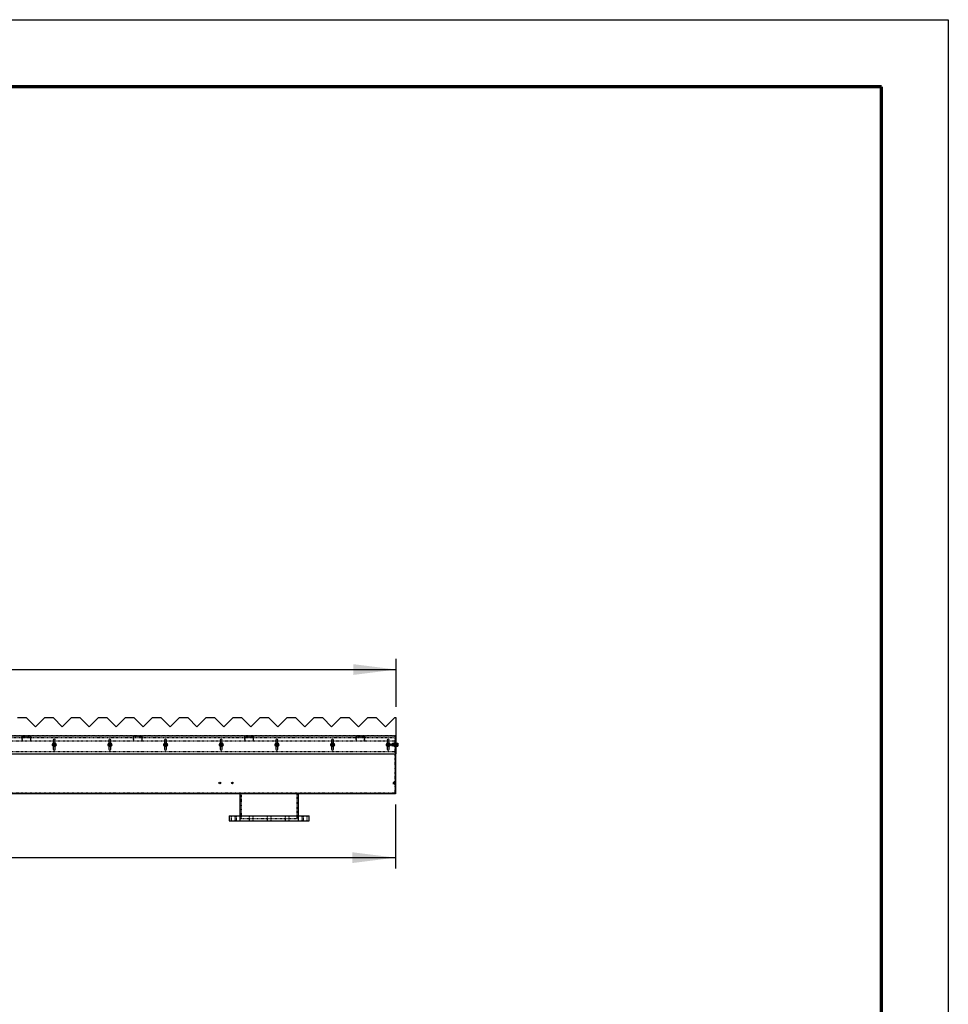
# Model space of a CAD drawing. Units: millimetres. Extents: x 49143 to 221855, y -19824 to 2562.
# Drawn here: x 140899 to 146071, y -3151 to 2329 of the extents above; entities that cross this region are included whole.
import ezdxf

# ---------------------------------------------------------------- set-up
doc = ezdxf.new("R2010")
doc.units = ezdxf.units.MM
doc.linetypes.add('EB_DASH', pattern=[6, 3, -3])
doc.layers.get('0').update_dxf_attribs({"lineweight": 18})
for name, color, linetype, lineweight in [('CAXA0', 7, 'Continuous', 70), ('CAXA2', 6, 'EB_DASH', 25), ('CAXA3', 7, 'Continuous', 25), ('CAXA4', 3, 'Continuous', 25)]:
    doc.layers.add(name, color=color, linetype=linetype, lineweight=lineweight)
doc.styles.add('标准', font='txt', dxfattribs={"width": 0.667})
doc.dimstyles.new('标准', dxfattribs={"dimscale": 60, "dimtxt": 2.5, "dimasz": 4, "dimexe": 1, "dimexo": 1, "dimtad": 1, "dimdec": 1, "dimzin": 9, "dimdsep": 46, "dimtxsty": '标准', "dimcen": 0, "dimdle": 6, "dimazin": 2, "dimtfac": 1, "dimtdec": 3, "dimtmove": 0, "dimatfit": 3, "dimfxl": 0, "dimtolj": 1, "dimtzin": 0, "dimarcsym": 0})

# ---------------------------------------------------------------- blocks, each defined once
blk = doc.blocks.new('*CAXBLOCK138139')
at = {"layer": 'CAXA4', "linetype": 'Continuous', "lineweight": 25}
for points in [[(137321.2, -1287.5), (137561.2, -1317.5), (137561.2, -1257.5)], [(142996.2, -1287.5), (142756.2, -1317.5), (142756.2, -1257.5)]]:
    blk.add_hatch(color=0, dxfattribs=at).paths.add_polyline_path(points, flags=0)
at = {"layer": 'CAXA4', "color": 0, "linetype": 'Continuous', "lineweight": 25}
for p, q in [((137321.2, -1495.9), (137321.2, -1227.5)), ((142996.2, -1495.9), (142996.2, -1227.5)), ((137321.2, -1287.5), (142996.2, -1287.5))]:
    blk.add_line(p, q, dxfattribs=at)
at = {"layer": 'CAXA4', "color": 0, "linetype": 'Continuous', "lineweight": 25, "insert": (139999.2, -1044.5), "char_height": 150, "attachment_point": 1, "style": '标准'}
blk.add_mtext('\\fNSimSun|b0|i0|p34;5675', dxfattribs=at)
blk = doc.blocks.new('*CAXBLOCK140141')
at = {"layer": 'CAXA4', "linetype": 'Continuous', "lineweight": 25}
for points in [[(131638.2, -2334.5), (131878.2, -2364.5), (131878.2, -2304.5)], [(142991.2, -2334.5), (142751.2, -2364.5), (142751.2, -2304.5)]]:
    blk.add_hatch(color=0, dxfattribs=at).paths.add_polyline_path(points, flags=0)
at = {"layer": 'CAXA4', "color": 0, "linetype": 'Continuous', "lineweight": 25}
for p, q in [((142991.2, -2038.9), (142991.2, -2394.5)), ((131638.2, -2098.9), (131638.2, -2394.5)), ((131638.2, -2334.5), (142991.2, -2334.5))]:
    blk.add_line(p, q, dxfattribs=at)
at = {"layer": 'CAXA4', "color": 0, "linetype": 'Continuous', "lineweight": 25, "insert": (137113.4, -2091.5), "char_height": 150, "attachment_point": 1, "style": '标准'}
blk.add_mtext('\\fNSimSun|b0|i0|p34;11353', dxfattribs=at)

msp = doc.modelspace()

# ---------------------------------------------------------------- linework, layer by layer
at = {"color": 7, "linetype": 'Continuous', "lineweight": 25}
for p, q in [((140936.22, -1555.89), (140886.22, -1555.89)), ((140986.22, -1605.89), (140936.22, -1555.89)), ((141036.22, -1555.89), (140986.22, -1605.89)), ((141086.22, -1555.89), (141036.22, -1555.89)), ((141136.22, -1605.89), (141086.22, -1555.89)), ((141186.22, -1555.89), (141136.22, -1605.89)), ((141236.22, -1555.89), (141186.22, -1555.89)), ((141286.22, -1605.89), (141236.22, -1555.89)), ((141336.22, -1555.89), (141286.22, -1605.89)), ((141386.22, -1555.89), (141336.22, -1555.89)), ((141436.22, -1605.89), (141386.22, -1555.89)), ((141486.22, -1555.89), (141436.22, -1605.89)), ((141536.22, -1555.89), (141486.22, -1555.89)), ((141586.22, -1605.89), (141536.22, -1555.89)), ((141636.22, -1555.89), (141586.22, -1605.89)), ((141686.22, -1555.89), (141636.22, -1555.89)), ((141736.22, -1605.89), (141686.22, -1555.89)), ((141786.22, -1555.89), (141736.22, -1605.89)), ((141836.22, -1555.89), (141786.22, -1555.89)), ((141886.22, -1605.89), (141836.22, -1555.89)), ((141936.22, -1555.89), (141886.22, -1605.89)), ((141986.22, -1555.89), (141936.22, -1555.89)), ((142036.22, -1605.89), (141986.22, -1555.89)), ((142086.22, -1555.89), (142036.22, -1605.89)), ((142136.22, -1555.89), (142086.22, -1555.89)), ((142186.22, -1605.89), (142136.22, -1555.89)), ((142236.22, -1555.89), (142186.22, -1605.89)), ((142286.22, -1555.89), (142236.22, -1555.89)), ((142336.22, -1605.89), (142286.22, -1555.89)), ((142386.22, -1555.89), (142336.22, -1605.89)), ((142436.22, -1555.89), (142386.22, -1555.89)), ((142486.22, -1605.89), (142436.22, -1555.89)), ((142536.22, -1555.89), (142486.22, -1605.89)), ((142586.22, -1555.89), (142536.22, -1555.89)), ((142636.22, -1605.89), (142586.22, -1555.89)), ((142686.22, -1555.89), (142636.22, -1605.89)), ((142736.22, -1555.89), (142686.22, -1555.89)), ((142786.22, -1605.89), (142736.22, -1555.89)), ((142836.22, -1555.89), (142786.22, -1605.89)), ((142886.22, -1555.89), (142836.22, -1555.89)), ((142936.22, -1605.89), (142886.22, -1555.89)), ((142986.22, -1555.89), (142936.22, -1605.89)), ((142996.22, -1555.89), (142986.22, -1555.89)), ((142996.22, -1755.89), (142996.22, -1555.89)), ((141086.61, -1697.89), (141084.3, -1701.89)), ((141085.22, -1680.89), (141085.22, -1697.89)), ((141098.15, -1701.89), (141095.84, -1697.89)), ((141097.22, -1697.89), (141097.22, -1680.89)), ((141396.61, -1697.89), (141394.3, -1701.89)), ((141395.22, -1680.89), (141395.22, -1697.89)), ((141408.15, -1701.89), (141405.84, -1697.89)), ((141407.22, -1697.89), (141407.22, -1680.89)), ((141706.61, -1697.89), (141704.3, -1701.89)), ((141705.22, -1680.89), (141705.22, -1697.89)), ((141718.15, -1701.89), (141715.84, -1697.89)), ((141717.22, -1697.89), (141717.22, -1680.89)), ((142016.61, -1697.89), (142014.3, -1701.89)), ((142015.22, -1680.89), (142015.22, -1697.89)), ((142028.15, -1701.89), (142025.84, -1697.89)), ((142027.22, -1697.89), (142027.22, -1680.89)), ((142326.61, -1697.89), (142324.3, -1701.89)), ((142325.22, -1680.89), (142325.22, -1697.89)), ((142338.15, -1701.89), (142335.84, -1697.89)), ((142337.22, -1697.89), (142337.22, -1680.89)), ((142636.61, -1697.89), (142634.3, -1701.89)), ((142635.22, -1680.89), (142635.22, -1697.89)), ((142648.15, -1701.89), (142645.84, -1697.89)), ((142647.22, -1697.89), (142647.22, -1680.89)), ((142946.61, -1697.89), (142944.3, -1701.89)), ((142945.22, -1680.89), (142945.22, -1697.89)), ((142958.15, -1701.89), (142955.84, -1697.89)), ((142957.22, -1697.89), (142957.22, -1680.89)), ((142998.22, -1695.89), (142996.22, -1695.89)), ((142998.22, -1695.89), (142996.22, -1695.89)), ((142998.22, -1711.99), (142998.22, -1695.89)), ((142998.22, -1695.89), (142998.22, -1700.89)), ((142998.82, -1698.06), (142998.22, -1698.66)), ((142998.82, -1697.89), (143004.17, -1697.89)), ((142998.82, -1705.89), (142998.82, -1697.89)), ((143004.62, -1697.89), (143004.17, -1697.89)), ((143004.62, -1701.89), (143004.62, -1697.89)), ((141084.3, -1701.89), (141081.99, -1705.89)), ((141081.99, -1705.89), (141084.3, -1709.89)), ((141084.3, -1709.89), (141086.61, -1713.89)), ((141085.22, -1713.89), (141085.22, -1730.89)), ((141095.84, -1713.89), (141098.15, -1709.89)), ((141097.22, -1730.89), (141097.22, -1713.89)), ((141100.46, -1705.89), (141098.15, -1701.89)), ((141098.15, -1709.89), (141100.46, -1705.89)), ((141394.3, -1701.89), (141391.99, -1705.89)), ((141391.99, -1705.89), (141394.3, -1709.89)), ((141394.3, -1709.89), (141396.61, -1713.89)), ((141395.22, -1713.89), (141395.22, -1730.89)), ((141405.84, -1713.89), (141408.15, -1709.89)), ((141407.22, -1730.89), (141407.22, -1713.89)), ((141410.46, -1705.89), (141408.15, -1701.89)), ((141408.15, -1709.89), (141410.46, -1705.89)), ((141704.3, -1701.89), (141701.99, -1705.89)), ((141701.99, -1705.89), (141704.3, -1709.89)), ((141704.3, -1709.89), (141706.61, -1713.89)), ((141705.22, -1713.89), (141705.22, -1730.89)), ((141715.84, -1713.89), (141718.15, -1709.89)), ((141717.22, -1730.89), (141717.22, -1713.89)), ((141720.46, -1705.89), (141718.15, -1701.89)), ((141718.15, -1709.89), (141720.46, -1705.89)), ((142014.3, -1701.89), (142011.99, -1705.89)), ((142011.99, -1705.89), (142014.3, -1709.89)), ((142014.3, -1709.89), (142016.61, -1713.89)), ((142015.22, -1713.89), (142015.22, -1730.89)), ((142025.84, -1713.89), (142028.15, -1709.89)), ((142027.22, -1730.89), (142027.22, -1713.89)), ((142030.46, -1705.89), (142028.15, -1701.89)), ((142028.15, -1709.89), (142030.46, -1705.89)), ((142324.3, -1701.89), (142321.99, -1705.89)), ((142321.99, -1705.89), (142324.3, -1709.89)), ((142324.3, -1709.89), (142326.61, -1713.89)), ((142325.22, -1713.89), (142325.22, -1730.89)), ((142335.84, -1713.89), (142338.15, -1709.89)), ((142337.22, -1730.89), (142337.22, -1713.89)), ((142340.46, -1705.89), (142338.15, -1701.89)), ((142338.15, -1709.89), (142340.46, -1705.89)), ((142634.3, -1701.89), (142631.99, -1705.89)), ((142631.99, -1705.89), (142634.3, -1709.89)), ((142634.3, -1709.89), (142636.61, -1713.89)), ((142635.22, -1713.89), (142635.22, -1730.89)), ((142645.84, -1713.89), (142648.15, -1709.89)), ((142647.22, -1730.89), (142647.22, -1713.89)), ((142650.46, -1705.89), (142648.15, -1701.89)), ((142648.15, -1709.89), (142650.46, -1705.89)), ((142944.3, -1701.89), (142941.99, -1705.89)), ((142941.99, -1705.89), (142944.3, -1709.89)), ((142944.3, -1709.89), (142946.61, -1713.89)), ((142945.22, -1713.89), (142945.22, -1730.89)), ((142955.84, -1713.89), (142958.15, -1709.89)), ((142957.22, -1730.89), (142957.22, -1713.89)), ((142960.46, -1705.89), (142958.15, -1701.89)), ((142958.15, -1709.89), (142960.46, -1705.89)), ((142996.22, -1715.89), (142998.22, -1715.89)), ((142996.22, -1715.89), (142998.22, -1715.89)), ((142998.22, -1700.89), (142998.22, -1715.89)), ((142998.22, -1715.89), (142998.22, -1711.99)), ((142998.22, -1713.13), (142998.82, -1713.73)), ((142998.82, -1705.89), (143004.17, -1705.89)), ((142998.82, -1713.89), (142998.82, -1705.89)), ((142998.82, -1713.89), (143004.17, -1713.89)), ((143004.17, -1705.89), (143004.62, -1709.89)), ((143004.62, -1709.89), (143004.17, -1713.89)), ((143004.17, -1713.89), (143004.62, -1713.89)), ((143004.62, -1701.89), (143004.62, -1709.89)), ((143004.62, -1713.89), (143004.62, -1709.89)), ((137321.22, -1755.89), (142996.22, -1755.89)), ((142991.22, -1755.89), (142991.22, -1978.89)), ((142991.22, -1978.89), (131646.22, -1978.89)), ((142125.72, -1978.89), (142125.72, -2100.89)), ((142450.72, -2100.89), (142450.72, -1978.89)), ((142065.72, -2100.89), (142065.72, -2128.89)), ((142065.72, -2100.89), (142288.22, -2100.89)), ((142065.72, -2128.89), (142288.22, -2128.89)), ((142288.22, -2100.89), (142510.72, -2100.89)), ((142288.22, -2128.89), (142510.72, -2128.89)), ((142510.72, -2128.89), (142510.72, -2100.89))]:
    msp.add_line(p, q, dxfattribs=at)
for centre, radius in [((141091.22, -1705.89), 10), ((141401.22, -1705.89), 10), ((141711.22, -1705.89), 10), ((142021.22, -1705.89), 10), ((142331.22, -1705.89), 10), ((142641.22, -1705.89), 10), ((142951.22, -1705.89), 10), ((142013.22, -1918.89), 5), ((142083.22, -1918.89), 5)]:
    msp.add_circle(centre, radius, dxfattribs=at)
for centre, radius, start, end in [((141091.22, -1705.89), 8, 90, 150), ((141091.22, -1680.89), 6, 0, 180), ((141091.22, -1705.89), 8, 30, 90), ((141401.22, -1705.89), 8, 90, 150), ((141401.22, -1680.89), 6, 0, 180), ((141401.22, -1705.89), 8, 30, 90), ((141711.22, -1705.89), 8, 90, 150), ((141711.22, -1680.89), 6, 0, 180), ((141711.22, -1705.89), 8, 30, 90), ((142021.22, -1705.89), 8, 90, 150), ((142021.22, -1680.89), 6, 0, 180), ((142021.22, -1705.89), 8, 30, 90), ((142331.22, -1705.89), 8, 90, 150), ((142331.22, -1680.89), 6, 0, 180), ((142331.22, -1705.89), 8, 30, 90), ((142641.22, -1705.89), 8, 90, 150), ((142641.22, -1680.89), 6, 0, 180), ((142641.22, -1705.89), 8, 30, 90), ((142951.22, -1705.89), 8, 90, 150), ((142951.22, -1680.89), 6, 0, 180), ((142951.22, -1705.89), 8, 30, 90), ((141091.22, -1705.89), 8, 150, 210), ((141091.22, -1705.89), 8, 210, 270), ((141091.22, -1730.89), 6, 180, 360), ((141091.22, -1705.89), 8, 270, 330), ((141091.22, -1705.89), 8, 330, 30), ((141401.22, -1705.89), 8, 150, 210), ((141401.22, -1705.89), 8, 210, 270), ((141401.22, -1730.89), 6, 180, 360), ((141401.22, -1705.89), 8, 270, 330), ((141401.22, -1705.89), 8, 330, 30), ((141711.22, -1705.89), 8, 150, 210), ((141711.22, -1705.89), 8, 210, 270), ((141711.22, -1730.89), 6, 180, 360), ((141711.22, -1705.89), 8, 270, 330), ((141711.22, -1705.89), 8, 330, 30), ((142021.22, -1705.89), 8, 150, 210), ((142021.22, -1705.89), 8, 210, 270), ((142021.22, -1730.89), 6, 180, 360), ((142021.22, -1705.89), 8, 270, 330), ((142021.22, -1705.89), 8, 330, 30), ((142331.22, -1705.89), 8, 150, 210), ((142331.22, -1705.89), 8, 210, 270), ((142331.22, -1730.89), 6, 180, 360), ((142331.22, -1705.89), 8, 270, 330), ((142331.22, -1705.89), 8, 330, 30), ((142641.22, -1705.89), 8, 150, 210), ((142641.22, -1705.89), 8, 210, 270), ((142641.22, -1730.89), 6, 180, 360), ((142641.22, -1705.89), 8, 270, 330), ((142641.22, -1705.89), 8, 330, 30), ((142951.22, -1705.89), 8, 150, 210), ((142951.22, -1705.89), 8, 210, 270), ((142951.22, -1730.89), 6, 180, 360), ((142951.22, -1705.89), 8, 270, 330), ((142951.22, -1705.89), 8, 330, 30)]:
    msp.add_arc(centre, radius, start, end, dxfattribs=at)
for points, knots in [([(141091.22, -1697.89), (141090.07, -1697.89), (141088.52, -1697.89), (141086.99, -1697.89), (141086.61, -1697.89)], [0, 0, 0, 0, 3.4499219, 4.6191216, 4.6191216, 4.6191216, 4.6191216]), ([(141095.84, -1697.89), (141095.8, -1697.89), (141094.28, -1697.89), (141092.73, -1697.89), (141091.22, -1697.89)], [0, 0, 0, 0, 0.1248769, 4.6186447, 4.6186447, 4.6186447, 4.6186447]), ([(141401.22, -1697.89), (141400.07, -1697.89), (141398.52, -1697.89), (141396.99, -1697.89), (141396.61, -1697.89)], [0, 0, 0, 0, 3.4499219, 4.6191216, 4.6191216, 4.6191216, 4.6191216]), ([(141405.84, -1697.89), (141405.8, -1697.89), (141404.28, -1697.89), (141402.73, -1697.89), (141401.22, -1697.89)], [0, 0, 0, 0, 0.1248769, 4.6186447, 4.6186447, 4.6186447, 4.6186447]), ([(141711.22, -1697.89), (141710.07, -1697.89), (141708.52, -1697.89), (141706.99, -1697.89), (141706.61, -1697.89)], [0, 0, 0, 0, 3.4499153, 4.6186447, 4.6186447, 4.6186447, 4.6186447]), ([(141715.84, -1697.89), (141715.8, -1697.89), (141714.28, -1697.89), (141712.73, -1697.89), (141711.22, -1697.89)], [0, 0, 0, 0, 0.1244097, 4.6186447, 4.6186447, 4.6186447, 4.6186447]), ([(142021.22, -1697.89), (142020.07, -1697.89), (142018.52, -1697.89), (142016.99, -1697.89), (142016.61, -1697.89)], [0, 0, 0, 0, 3.4499153, 4.6186447, 4.6186447, 4.6186447, 4.6186447]), ([(142025.84, -1697.89), (142025.8, -1697.89), (142024.28, -1697.89), (142022.73, -1697.89), (142021.22, -1697.89)], [0, 0, 0, 0, 0.1244097, 4.6186447, 4.6186447, 4.6186447, 4.6186447]), ([(142331.22, -1697.89), (142330.07, -1697.89), (142328.52, -1697.89), (142326.99, -1697.89), (142326.61, -1697.89)], [0, 0, 0, 0, 3.4499153, 4.6186447, 4.6186447, 4.6186447, 4.6186447]), ([(142335.84, -1697.89), (142335.8, -1697.89), (142334.28, -1697.89), (142332.73, -1697.89), (142331.22, -1697.89)], [0, 0, 0, 0, 0.1244097, 4.6186447, 4.6186447, 4.6186447, 4.6186447]), ([(142641.22, -1697.89), (142640.07, -1697.89), (142638.52, -1697.89), (142636.99, -1697.89), (142636.61, -1697.89)], [0, 0, 0, 0, 3.4499153, 4.6186447, 4.6186447, 4.6186447, 4.6186447]), ([(142645.84, -1697.89), (142645.8, -1697.89), (142644.28, -1697.89), (142642.73, -1697.89), (142641.22, -1697.89)], [0, 0, 0, 0, 0.124877, 4.6191216, 4.6191216, 4.6191216, 4.6191216]), ([(142951.22, -1697.89), (142950.07, -1697.89), (142948.52, -1697.89), (142946.99, -1697.89), (142946.61, -1697.89)], [0, 0, 0, 0, 3.4499153, 4.6186447, 4.6186447, 4.6186447, 4.6186447]), ([(142955.84, -1697.89), (142955.8, -1697.89), (142954.28, -1697.89), (142952.73, -1697.89), (142951.22, -1697.89)], [0, 0, 0, 0, 0.124877, 4.6191216, 4.6191216, 4.6191216, 4.6191216]), ([(143004.17, -1697.89), (143004.24, -1698.23), (143004.51, -1699.55), (143004.58, -1700.89), (143004.62, -1701.89)], [0, 0, 0, 0, 1.0195995, 4.029058, 4.029058, 4.029058, 4.029058]), ([(141086.61, -1713.89), (141086.99, -1713.89), (141088.52, -1713.89), (141090.07, -1713.89), (141091.22, -1713.89)], [0, 0, 0, 0, 1.1691997, 4.6191216, 4.6191216, 4.6191216, 4.6191216]), ([(141091.22, -1713.89), (141092.73, -1713.89), (141094.28, -1713.89), (141095.8, -1713.89), (141095.84, -1713.89)], [0, 0, 0, 0, 4.4937678, 4.6186447, 4.6186447, 4.6186447, 4.6186447]), ([(141396.61, -1713.89), (141396.99, -1713.89), (141398.52, -1713.89), (141400.07, -1713.89), (141401.22, -1713.89)], [0, 0, 0, 0, 1.1691997, 4.6191216, 4.6191216, 4.6191216, 4.6191216]), ([(141401.22, -1713.89), (141402.73, -1713.89), (141404.28, -1713.89), (141405.8, -1713.89), (141405.84, -1713.89)], [0, 0, 0, 0, 4.4937678, 4.6186447, 4.6186447, 4.6186447, 4.6186447]), ([(141706.61, -1713.89), (141706.99, -1713.89), (141708.52, -1713.89), (141710.07, -1713.89), (141711.22, -1713.89)], [0, 0, 0, 0, 1.1687294, 4.6186447, 4.6186447, 4.6186447, 4.6186447]), ([(141711.22, -1713.89), (141712.73, -1713.89), (141714.28, -1713.89), (141715.8, -1713.89), (141715.84, -1713.89)], [0, 0, 0, 0, 4.494235, 4.6186447, 4.6186447, 4.6186447, 4.6186447]), ([(142016.61, -1713.89), (142016.99, -1713.89), (142018.52, -1713.89), (142020.07, -1713.89), (142021.22, -1713.89)], [0, 0, 0, 0, 1.1687294, 4.6186447, 4.6186447, 4.6186447, 4.6186447]), ([(142021.22, -1713.89), (142022.73, -1713.89), (142024.28, -1713.89), (142025.8, -1713.89), (142025.84, -1713.89)], [0, 0, 0, 0, 4.494235, 4.6186447, 4.6186447, 4.6186447, 4.6186447]), ([(142326.61, -1713.89), (142326.99, -1713.89), (142328.52, -1713.89), (142330.07, -1713.89), (142331.22, -1713.89)], [0, 0, 0, 0, 1.1687294, 4.6186447, 4.6186447, 4.6186447, 4.6186447]), ([(142331.22, -1713.89), (142332.73, -1713.89), (142334.28, -1713.89), (142335.8, -1713.89), (142335.84, -1713.89)], [0, 0, 0, 0, 4.494235, 4.6186447, 4.6186447, 4.6186447, 4.6186447]), ([(142636.61, -1713.89), (142636.99, -1713.89), (142638.52, -1713.89), (142640.07, -1713.89), (142641.22, -1713.89)], [0, 0, 0, 0, 1.1687294, 4.6186447, 4.6186447, 4.6186447, 4.6186447]), ([(142641.22, -1713.89), (142642.73, -1713.89), (142644.28, -1713.89), (142645.8, -1713.89), (142645.84, -1713.89)], [0, 0, 0, 0, 4.4942446, 4.6191216, 4.6191216, 4.6191216, 4.6191216]), ([(142946.61, -1713.89), (142946.99, -1713.89), (142948.52, -1713.89), (142950.07, -1713.89), (142951.22, -1713.89)], [0, 0, 0, 0, 1.1687294, 4.6186447, 4.6186447, 4.6186447, 4.6186447]), ([(142951.22, -1713.89), (142952.73, -1713.89), (142954.28, -1713.89), (142955.8, -1713.89), (142955.84, -1713.89)], [0, 0, 0, 0, 4.4942446, 4.6191216, 4.6191216, 4.6191216, 4.6191216]), ([(143004.62, -1701.89), (143004.54, -1703.2), (143004.45, -1704.54), (143004.18, -1705.86), (143004.17, -1705.89)], [0, 0, 0, 0, 3.9170855, 4.0257148, 4.0257148, 4.0257148, 4.0257148])]:
    msp.add_open_spline(points, degree=3, knots=knots, dxfattribs=at)
at = {"layer": 'CAXA0', "linetype": 'Continuous', "lineweight": 70}
for p, q in [((145697.77, 1956.54), (116607.8, 1956.54)), ((145697.77, -19450.69), (145697.77, 1956.54))]:
    msp.add_line(p, q, dxfattribs=at)
at = {"layer": 'CAXA2', "color": 6, "linetype": 'EB_DASH', "lineweight": 25}
for p, q in [((142994.22, -1555.89), (142994.22, -1755.89)), ((142996.22, -1605.89), (142994.22, -1605.89)), ((142991.22, -1655.89), (120288.22, -1655.89)), ((142988.22, -1658.89), (120288.22, -1658.89)), ((142988.22, -1685.89), (120288.22, -1685.89)), ((131646.22, -1665.89), (142994.22, -1665.89)), ((140961.22, -1658.39), (140911.22, -1658.39)), ((140911.22, -1658.39), (140911.22, -1683.39)), ((140911.22, -1683.39), (140914.22, -1683.39)), ((140914.22, -1661.39), (140958.22, -1661.39)), ((140914.22, -1683.39), (140914.22, -1661.39)), ((140958.22, -1661.39), (140958.22, -1683.39)), ((140958.22, -1683.39), (140961.22, -1683.39)), ((140961.22, -1683.39), (140961.22, -1658.39)), ((141085.22, -1697.89), (141085.22, -1713.89)), ((141097.22, -1713.89), (141097.22, -1697.89)), ((141395.22, -1697.89), (141395.22, -1713.89)), ((141407.22, -1713.89), (141407.22, -1697.89)), ((141581.22, -1658.39), (141531.22, -1658.39)), ((141531.22, -1658.39), (141531.22, -1683.39)), ((141531.22, -1683.39), (141534.22, -1683.39)), ((141534.22, -1661.39), (141578.22, -1661.39)), ((141534.22, -1683.39), (141534.22, -1661.39)), ((141578.22, -1661.39), (141578.22, -1683.39)), ((141578.22, -1683.39), (141581.22, -1683.39)), ((141581.22, -1683.39), (141581.22, -1658.39)), ((141705.22, -1697.89), (141705.22, -1713.89)), ((141717.22, -1713.89), (141717.22, -1697.89)), ((142015.22, -1697.89), (142015.22, -1713.89)), ((142027.22, -1713.89), (142027.22, -1697.89)), ((142201.22, -1658.39), (142151.22, -1658.39)), ((142151.22, -1658.39), (142151.22, -1683.39)), ((142151.22, -1683.39), (142154.22, -1683.39)), ((142154.22, -1661.39), (142198.22, -1661.39)), ((142154.22, -1683.39), (142154.22, -1661.39)), ((142198.22, -1661.39), (142198.22, -1683.39)), ((142198.22, -1683.39), (142201.22, -1683.39)), ((142201.22, -1683.39), (142201.22, -1658.39)), ((142325.22, -1697.89), (142325.22, -1713.89)), ((142337.22, -1713.89), (142337.22, -1697.89)), ((142635.22, -1697.89), (142635.22, -1713.89)), ((142647.22, -1713.89), (142647.22, -1697.89)), ((142771.22, -1658.39), (142771.22, -1683.39)), ((142821.22, -1658.39), (142771.22, -1658.39)), ((142771.22, -1683.39), (142774.22, -1683.39)), ((142774.22, -1683.39), (142774.22, -1661.39)), ((142774.22, -1661.39), (142818.22, -1661.39)), ((142818.22, -1661.39), (142818.22, -1683.39)), ((142818.22, -1683.39), (142821.22, -1683.39)), ((142821.22, -1683.39), (142821.22, -1658.39)), ((142945.22, -1697.89), (142945.22, -1713.89)), ((142957.22, -1713.89), (142957.22, -1697.89)), ((142985.29, -1697.89), (142977.66, -1697.89)), ((142986.22, -1695.89), (142986.22, -1700.89)), ((142988.22, -1695.89), (142986.22, -1695.89)), ((142988.22, -1655.89), (142988.22, -1658.89)), ((142988.22, -1658.89), (142988.22, -1975.89)), ((142991.22, -1655.89), (142991.22, -1755.89)), ((142991.22, -1665.89), (142991.22, -1745.89)), ((142994.22, -1745.89), (142994.22, -1665.89)), ((142996.22, -1674.89), (142994.22, -1674.89)), ((142996.22, -1680.89), (142994.22, -1680.89)), ((142994.22, -1745.89), (131646.22, -1745.89)), ((141097.22, -1699.89), (141085.22, -1699.89)), ((141085.22, -1711.89), (141097.22, -1711.89)), ((141407.22, -1699.89), (141395.22, -1699.89)), ((141395.22, -1711.89), (141407.22, -1711.89)), ((141717.22, -1699.89), (141705.22, -1699.89)), ((141705.22, -1711.89), (141717.22, -1711.89)), ((142027.22, -1699.89), (142015.22, -1699.89)), ((142015.22, -1711.89), (142027.22, -1711.89)), ((142337.22, -1699.89), (142325.22, -1699.89)), ((142325.22, -1711.89), (142337.22, -1711.89)), ((142647.22, -1699.89), (142635.22, -1699.89)), ((142635.22, -1711.89), (142647.22, -1711.89)), ((142957.22, -1699.89), (142945.22, -1699.89)), ((142945.22, -1711.89), (142957.22, -1711.89)), ((142968.22, -1710.39), (142968.22, -1701.39)), ((142968.72, -1700.89), (142968.72, -1710.89)), ((142998.22, -1700.89), (142968.72, -1700.89)), ((142968.72, -1710.89), (142998.22, -1710.89)), ((142976.72, -1699.29), (142976.72, -1713.52)), ((142986.22, -1701.7), (142976.72, -1701.7)), ((142976.72, -1710.08), (142986.22, -1710.08)), ((142985.29, -1705.89), (142977.66, -1705.89)), ((142985.29, -1713.89), (142977.66, -1713.89)), ((142985.29, -1705.89), (142985.81, -1703.92)), ((142988.22, -1700.39), (142986.22, -1700.39)), ((142986.22, -1700.89), (142986.22, -1715.89)), ((142986.22, -1711.39), (142988.22, -1711.39)), ((142986.22, -1715.89), (142988.22, -1715.89)), ((142991.22, -1699.89), (142988.22, -1699.89)), ((142991.22, -1711.89), (142988.22, -1711.89)), ((142994.22, -1699.89), (142991.22, -1699.89)), ((142991.22, -1711.89), (142994.22, -1711.89)), ((142996.22, -1730.89), (142994.22, -1730.89)), ((142994.22, -1736.89), (142996.22, -1736.89)), ((142998.22, -1700.39), (142996.22, -1700.39)), ((142998.22, -1700.39), (142996.22, -1700.39)), ((142996.22, -1711.39), (142998.22, -1711.39)), ((142996.22, -1711.39), (142998.22, -1711.39)), ((143004.62, -1701.89), (143004.17, -1705.89)), ((142980.32, -1912.77), (142980.32, -1925.02)), ((142988.22, -1915.57), (142980.32, -1915.57)), ((142987.43, -1912.39), (142981.12, -1912.39)), ((142991.22, -1913.89), (142988.22, -1913.89)), ((142980.32, -1922.22), (142988.22, -1922.22)), ((142987.43, -1918.89), (142981.12, -1918.89)), ((142987.43, -1925.39), (142981.12, -1925.39)), ((142988.22, -1923.89), (142991.22, -1923.89)), ((142988.22, -1975.89), (120288.22, -1975.89)), ((142131.72, -1975.89), (142131.72, -1978.89)), ((142131.72, -1978.89), (142131.72, -2118.89)), ((142444.72, -1978.89), (142444.72, -1975.89)), ((142444.72, -2118.89), (142444.72, -1978.89)), ((142077.22, -2100.89), (142077.22, -2128.89)), ((142099.22, -2128.89), (142099.22, -2100.89)), ((142104.02, -2100.89), (142104.02, -2128.89)), ((142125.72, -2100.89), (142125.72, -2128.89)), ((142125.72, -2100.89), (142125.72, -2118.89)), ((142450.72, -2118.89), (142125.72, -2118.89)), ((142126.02, -2128.89), (142126.02, -2100.89)), ((142177.22, -2100.89), (142177.22, -2128.89)), ((142199.22, -2128.89), (142199.22, -2100.89)), ((142277.22, -2100.89), (142277.22, -2128.89)), ((142299.22, -2128.89), (142299.22, -2100.89)), ((142377.22, -2100.89), (142377.22, -2128.89)), ((142399.22, -2128.89), (142399.22, -2100.89)), ((142450.43, -2100.89), (142450.43, -2128.89)), ((142450.72, -2128.89), (142450.72, -2100.89)), ((142450.72, -2118.89), (142450.72, -2100.89)), ((142472.43, -2128.89), (142472.43, -2100.89)), ((142477.22, -2100.89), (142477.22, -2128.89)), ((142499.22, -2128.89), (142499.22, -2100.89))]:
    msp.add_line(p, q, dxfattribs=at)
for centre, radius in [((141091.22, -1705.89), 7.84), ((141091.22, -1705.89), 7.62), ((141091.22, -1705.89), 7.23), ((141401.22, -1705.89), 7.84), ((141401.22, -1705.89), 7.62), ((141401.22, -1705.89), 7.23), ((141711.22, -1705.89), 7.84), ((141711.22, -1705.89), 7.62), ((141711.22, -1705.89), 7.23), ((142021.22, -1705.89), 7.84), ((142021.22, -1705.89), 7.63), ((142021.22, -1705.89), 7.23), ((142331.22, -1705.89), 7.84), ((142331.22, -1705.89), 7.62), ((142331.22, -1705.89), 7.23), ((142641.22, -1705.89), 7.84), ((142641.22, -1705.89), 7.62), ((142641.22, -1705.89), 7.23), ((142951.22, -1705.89), 7.84), ((142951.22, -1705.89), 7.62), ((142951.22, -1705.89), 7.23), ((141091.22, -1705.89), 6), ((141091.22, -1705.89), 5.5), ((141091.22, -1705.89), 5), ((141091.22, -1705.89), 4.5), ((141091.22, -1705.89), 4.19), ((141401.22, -1705.89), 6), ((141401.22, -1705.89), 5.5), ((141401.22, -1705.89), 5), ((141401.22, -1705.89), 4.5), ((141401.22, -1705.89), 4.19), ((141711.22, -1705.89), 6), ((141711.22, -1705.89), 5.5), ((141711.22, -1705.89), 5), ((141711.22, -1705.89), 4.5), ((141711.22, -1705.89), 4.19), ((142021.22, -1705.89), 6), ((142021.22, -1705.89), 5.5), ((142021.22, -1705.89), 5), ((142021.22, -1705.89), 4.5), ((142021.22, -1705.89), 4.19), ((142331.22, -1705.89), 6), ((142331.22, -1705.89), 5.5), ((142331.22, -1705.89), 5), ((142331.22, -1705.89), 4.5), ((142331.22, -1705.89), 4.19), ((142641.22, -1705.89), 6), ((142641.22, -1705.89), 5.5), ((142641.22, -1705.89), 5), ((142641.22, -1705.89), 4.5), ((142641.22, -1705.89), 4.19), ((142951.22, -1705.89), 6), ((142951.22, -1705.89), 5.5), ((142951.22, -1705.89), 5), ((142951.22, -1705.89), 4.5), ((142951.22, -1705.89), 4.19)]:
    msp.add_circle(centre, radius, dxfattribs=at)
for centre, start, end in [((141085.22, -1705.89), 90, 270), ((141097.22, -1705.89), 270, 90), ((141395.22, -1705.89), 90, 270), ((141407.22, -1705.89), 270, 90), ((141705.22, -1705.89), 90, 270), ((141717.22, -1705.89), 270, 90), ((142015.22, -1705.89), 90, 270), ((142027.22, -1705.89), 270, 90), ((142325.22, -1705.89), 90, 270), ((142337.22, -1705.89), 270, 90), ((142635.22, -1705.89), 90, 270), ((142647.22, -1705.89), 270, 90), ((142945.22, -1705.89), 90, 270), ((142957.22, -1705.89), 270, 90)]:
    msp.add_arc(centre, 6, start, end, dxfattribs=at)
for points, knots in [([(141097.62, -1700.98), (141097.23, -1700.29), (141096.62, -1699.24), (141096.04, -1698.23), (141095.84, -1697.89)], [0, 0, 0, 0, 2.3529836, 3.5602616, 3.5602616, 3.5602616, 3.5602616]), ([(141407.62, -1700.98), (141407.23, -1700.29), (141406.62, -1699.24), (141406.04, -1698.23), (141405.84, -1697.89)], [0, 0, 0, 0, 2.3529836, 3.5602616, 3.5602616, 3.5602616, 3.5602616]), ([(141717.62, -1700.98), (141717.23, -1700.29), (141716.62, -1699.24), (141716.04, -1698.23), (141715.84, -1697.89)], [0, 0, 0, 0, 2.3529836, 3.5602616, 3.5602616, 3.5602616, 3.5602616]), ([(142027.62, -1700.98), (142027.23, -1700.29), (142026.62, -1699.24), (142026.04, -1698.23), (142025.84, -1697.89)], [0, 0, 0, 0, 2.3532196, 3.5605, 3.5605, 3.5605, 3.5605]), ([(142337.62, -1700.98), (142337.23, -1700.29), (142336.62, -1699.24), (142336.04, -1698.23), (142335.84, -1697.89)], [0, 0, 0, 0, 2.3532196, 3.5605, 3.5605, 3.5605, 3.5605]), ([(142647.62, -1700.98), (142647.23, -1700.29), (142646.62, -1699.24), (142646.04, -1698.23), (142645.84, -1697.89)], [0, 0, 0, 0, 2.3532117, 3.5602616, 3.5602616, 3.5602616, 3.5602616]), ([(142957.62, -1700.98), (142957.23, -1700.29), (142956.62, -1699.24), (142956.04, -1698.23), (142955.84, -1697.89)], [0, 0, 0, 0, 2.3532117, 3.5602616, 3.5602616, 3.5602616, 3.5602616]), ([(142977.66, -1705.89), (142977.45, -1705.2), (142977.03, -1703.79), (142976.88, -1701.71), (142977.1, -1699.73), (142977.47, -1698.51), (142977.66, -1697.89)], [0, 0, 0, 0, 2.1574343, 4.3616565, 6.2401704, 8.1534633, 8.1534633, 8.1534633, 8.1534633]), ([(142977.66, -1697.89), (142977.44, -1697.89), (142977.04, -1697.89), (142976.99, -1697.89), (142976.97, -1697.89)], [0, 0, 0, 0, 0.36467039, 0.68902969, 0.68902969, 0.68902969, 0.68902969]), ([(142985.81, -1699.87), (142985.8, -1699.83), (142985.73, -1699.15), (142985.5, -1698.5), (142985.29, -1697.89)], [0, 0, 0, 0, 0.1212754, 2.041115, 2.041115, 2.041115, 2.041115]), ([(142985.29, -1697.89), (142985.5, -1698.59), (142985.92, -1699.99), (142986.07, -1702.07), (142985.85, -1704.06), (142985.48, -1705.28), (142985.29, -1705.89)], [0, 0, 0, 0, 2.1574343, 4.3616628, 6.2401767, 8.1534633, 8.1534633, 8.1534633, 8.1534633]), ([(142985.98, -1697.89), (142985.99, -1697.89), (142986.05, -1697.89), (142985.82, -1697.89), (142985.47, -1697.89), (142985.29, -1697.89)], [0, 0, 0, 0, 0.05121211, 0.38845586, 0.73194504, 0.73194504, 0.73194504, 0.73194504]), ([(142977.66, -1713.89), (142977.38, -1712.93), (142976.92, -1711.32), (142976.92, -1708.95), (142977.23, -1707.25), (142977.55, -1706.23), (142977.66, -1705.89)], [0, 0, 0, 0, 2.9636403, 4.9948554, 7.0808837, 8.1509531, 8.1509531, 8.1509531, 8.1509531]), ([(142976.97, -1713.89), (142976.96, -1713.89), (142976.9, -1713.89), (142977.12, -1713.89), (142977.48, -1713.89), (142977.66, -1713.89)], [0, 0, 0, 0, 0.05121211, 0.38845586, 0.73194504, 0.73194504, 0.73194504, 0.73194504]), ([(142985.29, -1705.89), (142985.4, -1706.23), (142985.71, -1707.23), (142986.03, -1708.93), (142986.03, -1711.3), (142985.57, -1712.93), (142985.29, -1713.89)], [0, 0, 0, 0, 1.0701729, 3.1038457, 5.1873045, 8.1509432, 8.1509432, 8.1509432, 8.1509432]), ([(142985.29, -1713.89), (142985.51, -1713.89), (142985.91, -1713.89), (142985.96, -1713.89), (142985.98, -1713.89)], [0, 0, 0, 0, 0.36467039, 0.68902969, 0.68902969, 0.68902969, 0.68902969]), ([(143004.17, -1705.89), (143004.24, -1706.23), (143004.51, -1707.55), (143004.58, -1708.89), (143004.62, -1709.89)], [0, 0, 0, 0, 1.0196043, 4.029058, 4.029058, 4.029058, 4.029058]), ([(142981.12, -1918.89), (142980.96, -1918.33), (142980.62, -1917.19), (142980.43, -1914.98), (142980.85, -1913.39), (142981.12, -1912.39)], [0, 0, 0, 0, 1.752329, 3.5427217, 6.6161622, 6.6161622, 6.6161622, 6.6161622]), ([(142981.12, -1912.39), (142980.85, -1912.39), (142980.49, -1912.39), (142980.63, -1912.39), (142980.66, -1912.39)], [0, 0, 0, 0, 0.44294386, 0.60844421, 0.60844421, 0.60844421, 0.60844421]), ([(142987.43, -1912.39), (142987.59, -1912.96), (142987.93, -1914.1), (142988.12, -1916.31), (142987.69, -1917.89), (142987.43, -1918.89)], [0, 0, 0, 0, 1.7524328, 3.5428035, 6.6162454, 6.6162454, 6.6162454, 6.6162454]), ([(142987.88, -1912.39), (142987.92, -1912.39), (142988.06, -1912.39), (142987.69, -1912.39), (142987.43, -1912.39)], [0, 0, 0, 0, 0.16562605, 0.60892105, 0.60892105, 0.60892105, 0.60892105]), ([(142981.12, -1925.39), (142980.96, -1924.83), (142980.62, -1923.69), (142980.43, -1921.48), (142980.85, -1919.89), (142981.12, -1918.89)], [0, 0, 0, 0, 1.7523353, 3.5427288, 6.6161622, 6.6161622, 6.6161622, 6.6161622]), ([(142980.66, -1925.39), (142980.63, -1925.39), (142980.49, -1925.39), (142980.85, -1925.39), (142981.12, -1925.39)], [0, 0, 0, 0, 0.16550036, 0.60844421, 0.60844421, 0.60844421, 0.60844421]), ([(142987.43, -1918.89), (142987.59, -1919.46), (142987.93, -1920.6), (142988.12, -1922.81), (142987.69, -1924.39), (142987.43, -1925.39)], [0, 0, 0, 0, 1.7524258, 3.5427972, 6.6162455, 6.6162455, 6.6162455, 6.6162455]), ([(142987.43, -1925.39), (142987.69, -1925.39), (142988.06, -1925.39), (142987.92, -1925.39), (142987.88, -1925.39)], [0, 0, 0, 0, 0.443295, 0.60892105, 0.60892105, 0.60892105, 0.60892105])]:
    msp.add_open_spline(points, degree=3, knots=knots, dxfattribs=at)
at = {"layer": 'CAXA3', "linetype": 'Continuous', "lineweight": 25}
for p, q in [((114743.06, 2329.49), (146070.72, 2329.49)), ((146070.72, 2329.49), (146070.72, -19823.64))]:
    msp.add_line(p, q, dxfattribs=at)

# ---------------------------------------------------------------- dimensions: what is measured, and where the dimension line sits
at = {"layer": 'CAXA4', "color": 7, "linetype": 'Continuous', "lineweight": 25}
dim = msp.add_linear_dim(base=(140158.72, -1287.48), p1=(137321.22, -1555.89), p2=(142996.22, -1555.89), angle=180, text='\\fNSimSun;5675', dimstyle='标准', dxfattribs=at)
dim.commit()
dim.dimension.update_dxf_attribs({"geometry": '*CAXBLOCK138139', "text_midpoint": (140158.72, -1147.23)})
dim = msp.add_linear_dim(base=(137314.72, -2334.48), p1=(131638.22, -2038.89), p2=(142991.22, -1978.89), text='\\fNSimSun;11353', dimstyle='标准', dxfattribs=at)
dim.commit()
dim.dimension.update_dxf_attribs({"geometry": '*CAXBLOCK140141', "text_midpoint": (137314.72, -2194.23)})

doc.saveas('drawing.dxf')
